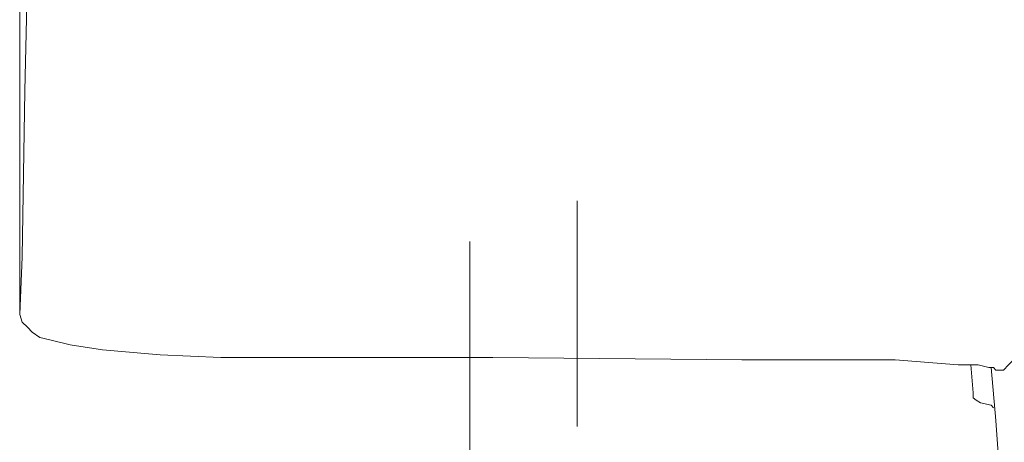
# Model space of a CAD drawing. Units: inches. Extents: x -2337 to 460, y -1544 to 473.
# Drawn here: x -127 to -64, y -344 to -317 of the extents above; entities that cross this region are included whole.
import ezdxf

# ---------------------------------------------------------------- set-up
doc = ezdxf.new("R2010")
doc.units = ezdxf.units.IN
doc.header["$MEASUREMENT"] = 0
doc.layers.add('图层 1', color=7, linetype='Continuous')

msp = doc.modelspace()

# ---------------------------------------------------------------- linework, layer by layer
at = {"layer": '图层 1', "color": 7, "lineweight": 9}
for points in [[(-127.273, -322.047), (-127.273, -308.488)], [(-127.108, -332.224), (-126.944, -321.571), (-126.78, -314.148)], [(-127.273, -322.047), (-127.273, -327.702)], [(-127.273, -327.702), (-127.273, -335.935)], [(-91.548, -343.106), (-91.548, -328.633)], [(-98.413, -345.712), (-98.413, -331.238)], [(-127.273, -335.935), (-127.108, -332.224)], [(-127.273, -335.935), (-127.108, -336.417)], [(-127.273, -335.935), (-127.273, -335.935)], [(-127.108, -336.417), (-126.78, -336.74), (-126.473, -337.063), (-125.981, -337.391), (-125.335, -337.55), (-124.043, -337.873), (-121.963, -338.196), (-118.273, -338.519), (-114.376, -338.683)], [(-114.376, -338.683), (-109.865, -338.683)], [(-98.413, -338.683), (-109.865, -338.683)], [(-98.413, -338.683), (-96.946, -338.683)], [(-96.946, -338.683), (-80.994, -338.842)], [(-71.152, -338.842), (-80.994, -338.842)], [(-67.112, -339.159), (-71.152, -338.842)], [(-64.539, -339.488), (-64.21, -339.488), (-63.882, -339.159), (-63.564, -338.842), (-63.564, -338.519)], [(-65.831, -339.159), (-67.112, -339.159)], [(-66.148, -340.944), (-66.312, -339.159)], [(-65.152, -339.324), (-65.831, -339.159)], [(-64.856, -339.324), (-65.152, -339.324)], [(-64.703, -342.718), (-65.01, -339.324)], [(-64.703, -339.488), (-64.856, -339.324)], [(-64.539, -339.488), (-64.703, -339.488)], [(-64.539, -339.488), (-64.539, -339.488)], [(-64.539, -339.488), (-64.539, -339.488)], [(-66.148, -340.944), (-66.148, -341.262), (-65.973, -341.42)], [(-65.973, -341.42), (-65.677, -341.585), (-65.01, -341.749), (-64.856, -341.907)], [(-64.703, -342.718), (-64.539, -345.137)]]:
    msp.add_lwpolyline(points, dxfattribs=at)

doc.saveas('drawing.dxf')
